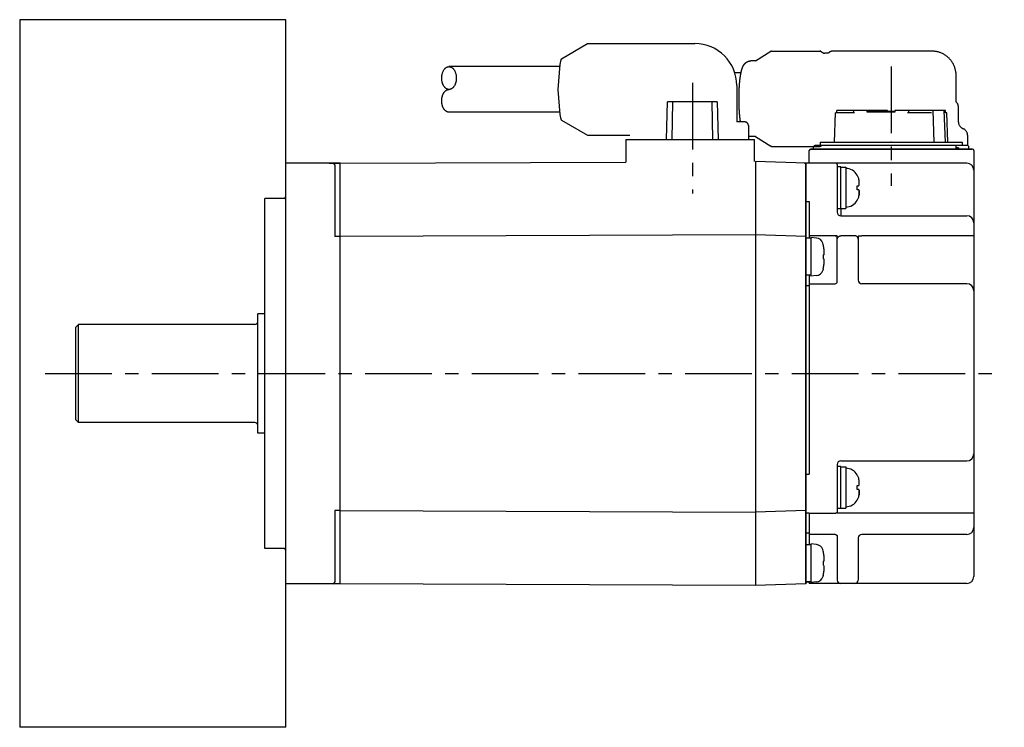
# Model space of a CAD drawing. Extents: x 1369 to 3086, y -267 to 972.
# Drawn here: x 2171 to 2311, y -60 to 41 of the extents above; entities that cross this region are included whole.
import ezdxf

# ---------------------------------------------------------------- set-up
doc = ezdxf.new("R2010")
doc.units = 0
doc.header["$MEASUREMENT"] = 0
doc.linetypes.add('CENTER', pattern=[50.800000000000004, 31.75, -6.35, 6.35, -6.35])
doc.linetypes.add('HIDDEN', pattern=[9.524999999999999, 6.35, -3.175])
for name, color, linetype in [('$DDT_AUDIT_GENERATED_(3B)', 7, 'Continuous'), ('CENTER', 1, 'CENTER'), ('HIDDEN', 2, 'HIDDEN')]:
    doc.layers.add(name, color=color, linetype=linetype)
doc.layers.add('OBJECT', color=6, linetype='Continuous', lineweight=25)

# ---------------------------------------------------------------- blocks, each defined once
blk = doc.blocks.new('A$C3C4259C2')
at = {"layer": 'HIDDEN'}
for points in [[(1e-16, 4.16, 0), (-0.0164102, 4.15969, 0), (-0.0328105, 4.15875, 0), (-0.04919100000000001, 4.15718, 0), (-0.0655419, 4.154989999999997, 0), (-0.0818533, 4.15218, 0), (-0.0981154, 4.14874, 0), (-0.114318, 4.144689999999997, 0), (-0.130453, 4.140019999999998, 0), (-0.146508, 4.13473, 0), (-0.162475, 4.128829999999998, 0), (-0.178345, 4.122329999999998, 0), (-0.194107, 4.115219999999998, 0), (-0.209752, 4.10751, 0), (-0.225271, 4.09921, 0), (-0.240654, 4.090309999999997, 0), (-0.255892, 4.080829999999998, 0), (-0.270976, 4.07078, 0), (-0.2858969999999999, 4.06015, 0), (-0.300645, 4.04895, 0), (-0.315212, 4.0372, 0), (-0.32959, 4.02489, 0), (-0.343769, 4.012039999999998, 0), (-0.3577409999999999, 3.998649999999999, 0), (-0.371497, 3.984729999999999, 0), (-0.38503, 3.970289999999999, 0), (-0.398331, 3.955339999999999, 0), (-0.4113920000000002, 3.93988, 0), (-0.424205, 3.92393, 0), (-0.436762, 3.9075, 0), (-0.4490560000000002, 3.890589999999999, 0), (-0.4610800000000002, 3.873219999999999, 0), (-0.4728260000000001, 3.855389999999999, 0), (-0.484288, 3.837119999999999, 0), (-0.495457, 3.818419999999999, 0), (-0.5063290000000003, 3.7993, 0), (-0.516895, 3.779769999999999, 0), (-0.52715, 3.75984, 0), (-0.537087, 3.739529999999999, 0), (-0.5467010000000001, 3.71884, 0), (-0.5559850000000001, 3.697789999999999, 0), (-0.5649350000000001, 3.6764, 0), (-0.573544, 3.654669999999999, 0), (-0.5818080000000001, 3.632609999999999, 0), (-0.589721, 3.61025, 0), (-0.597279, 3.5876, 0), (-0.6044770000000002, 3.564659999999999, 0), (-0.611312, 3.54145, 0), (-0.617778, 3.51799, 0), (-0.623871, 3.494289999999999, 0), (-0.6295890000000001, 3.470369999999999, 0), (-0.634928, 3.446229999999999, 0), (-0.6398850000000001, 3.421899999999999, 0), (-0.644456, 3.39738, 0), (-0.648638, 3.3727, 0), (-0.6524300000000001, 3.347869999999999, 0), (-0.655829, 3.32289, 0), (-0.658833, 3.2978, 0), (-0.6614399999999999, 3.2726, 0), (-0.6636489999999999, 3.247309999999997, 0), (-0.6654580000000001, 3.22194, 0), (-0.666866, 3.196509999999999, 0), (-0.6678720000000001, 3.17103, 0), (-0.6684760000000001, 3.145519999999998, 0), (-0.668678, 3.12, 0), (-0.6684760000000001, 3.094479999999999, 0), (-0.6678720000000001, 3.06897, 0), (-0.666866, 3.043489999999998, 0), (-0.6654580000000001, 3.018059999999998, 0), (-0.6636489999999999, 2.992689999999999, 0), (-0.6614399999999999, 2.967399999999999, 0), (-0.658833, 2.9422, 0), (-0.655829, 2.917109999999999, 0), (-0.6524300000000001, 2.892129999999998, 0), (-0.648638, 2.8673, 0), (-0.644456, 2.84262, 0), (-0.6398850000000001, 2.818099999999999, 0), (-0.634928, 2.793769999999998, 0), (-0.6295890000000001, 2.769629999999998, 0), (-0.623871, 2.745709999999998, 0), (-0.617778, 2.72201, 0), (-0.611312, 2.69855, 0), (-0.6044770000000002, 2.675339999999998, 0), (-0.597279, 2.6524, 0), (-0.589721, 2.62975, 0), (-0.5818080000000001, 2.60739, 0), (-0.573544, 2.585329999999999, 0), (-0.5649350000000001, 2.5636, 0), (-0.5559850000000001, 2.542209999999998, 0), (-0.5467010000000001, 2.52116, 0), (-0.537087, 2.500469999999999, 0), (-0.52715, 2.480159999999997, 0), (-0.516895, 2.46023, 0), (-0.5063290000000003, 2.4407, 0), (-0.495457, 2.42158, 0), (-0.484288, 2.40288, 0), (-0.4728260000000001, 2.384609999999999, 0), (-0.4610800000000002, 2.366779999999998, 0), (-0.4490560000000002, 2.349409999999997, 0), (-0.436762, 2.3325, 0), (-0.424205, 2.316069999999998, 0), (-0.4113920000000002, 2.30012, 0), (-0.398331, 2.284659999999997, 0), (-0.38503, 2.269709999999999, 0), (-0.371497, 2.255269999999998, 0), (-0.3577409999999999, 2.24135, 0), (-0.343769, 2.227959999999999, 0), (-0.32959, 2.215109999999997, 0), (-0.315212, 2.202799999999998, 0), (-0.300645, 2.19105, 0), (-0.2858969999999999, 2.17985, 0), (-0.270976, 2.16922, 0), (-0.255892, 2.15917, 0), (-0.240654, 2.14969, 0), (-0.225271, 2.140789999999999, 0), (-0.209752, 2.13249, 0), (-0.194107, 2.124779999999999, 0), (-0.178345, 2.117669999999999, 0), (-0.162475, 2.111169999999999, 0), (-0.146508, 2.105269999999999, 0), (-0.130453, 2.099979999999999, 0), (-0.114318, 2.09531, 0), (-0.0981154, 2.091259999999997, 0), (-0.0818533, 2.087819999999998, 0), (-0.0655419, 2.08501, 0), (-0.04919100000000001, 2.082819999999999, 0), (-0.0328105, 2.081249999999998, 0), (-0.0164102, 2.080309999999998, 0), (0, 2.08, 0)], [(0, 1.4e-14, 0), (0.0328105, 0.00125273, 0), (0.0655419, 0.00500788, 0), (0.0981154, 0.0112564, 0), (0.130453, 0.0199833, 0), (0.162475, 0.0311675, 0), (0.194107, 0.0447821, 0), (0.225271, 0.0607942, 0), (0.255892, 0.07916530000000001, 0), (0.2858969999999999, 0.09985110000000001, 0), (0.315212, 0.122802, 0), (0.343769, 0.147962, 0), (0.371497, 0.175272, 0), (0.398331, 0.204664, 0), (0.424205, 0.236069, 0), (0.4490560000000002, 0.269411, 0), (0.4728260000000001, 0.304609, 0), (0.495457, 0.341579, 0), (0.516895, 0.380231, 0), (0.537087, 0.4204729999999999, 0), (0.5559850000000001, 0.462207, 0), (0.573544, 0.5053330000000003, 0), (0.589721, 0.549747, 0), (0.6044770000000002, 0.5953430000000001, 0), (0.617778, 0.642009, 0), (0.6295890000000001, 0.689635, 0), (0.6398850000000001, 0.738104, 0), (0.648638, 0.7873010000000003, 0), (0.655829, 0.8371059999999999, 0), (0.6614399999999999, 0.8873999999999997, 0), (0.6654580000000001, 0.9380620000000001, 0), (0.6678720000000001, 0.98897, 0), (0.668678, 1.04, 0), (0.6678720000000001, 1.091029999999999, 0), (0.6654580000000001, 1.141939999999999, 0), (0.6614399999999999, 1.1926, 0), (0.655829, 1.24289, 0), (0.648638, 1.292699999999999, 0), (0.6398850000000001, 1.3419, 0), (0.6295890000000001, 1.39037, 0), (0.617778, 1.437989999999999, 0), (0.6044770000000002, 1.48466, 0), (0.589721, 1.53025, 0), (0.573544, 1.57467, 0), (0.5559850000000001, 1.61779, 0), (0.537087, 1.659529999999999, 0), (0.516895, 1.69977, 0), (0.495457, 1.73842, 0), (0.4728260000000001, 1.77539, 0), (0.4490560000000002, 1.810589999999999, 0), (0.424205, 1.843929999999999, 0), (0.398331, 1.87534, 0), (0.371497, 1.904729999999997, 0), (0.343769, 1.93204, 0), (0.315212, 1.9572, 0), (0.2858969999999999, 1.98015, 0), (0.255892, 2.00083, 0), (0.225271, 2.019209999999997, 0), (0.194107, 2.035219999999998, 0), (0.162475, 2.048829999999997, 0), (0.130453, 2.06002, 0), (0.0981154, 2.06874, 0), (0.0655419, 2.07499, 0), (0.0328105, 2.078749999999998, 0), (1e-16, 2.08, 0), (-0.0328105, 2.078749999999998, 0), (-0.0655419, 2.07499, 0), (-0.0981154, 2.06874, 0), (-0.130453, 2.06002, 0), (-0.162475, 2.048829999999997, 0), (-0.194107, 2.035219999999998, 0), (-0.225271, 2.019209999999997, 0), (-0.255892, 2.00083, 0), (-0.2858969999999999, 1.98015, 0), (-0.315212, 1.9572, 0), (-0.343769, 1.93204, 0), (-0.371497, 1.904729999999997, 0), (-0.398331, 1.87534, 0), (-0.424205, 1.843929999999999, 0), (-0.4490560000000002, 1.810589999999999, 0), (-0.4728260000000001, 1.77539, 0), (-0.495457, 1.73842, 0), (-0.516895, 1.69977, 0), (-0.537087, 1.659529999999999, 0), (-0.5559850000000001, 1.61779, 0), (-0.573544, 1.57467, 0), (-0.589721, 1.53025, 0), (-0.6044770000000002, 1.48466, 0), (-0.617778, 1.437989999999999, 0), (-0.6295890000000001, 1.39037, 0), (-0.6398850000000001, 1.3419, 0), (-0.648638, 1.292699999999999, 0), (-0.655829, 1.24289, 0), (-0.6614399999999999, 1.1926, 0), (-0.6654580000000001, 1.141939999999999, 0), (-0.6678720000000001, 1.091029999999999, 0), (-0.668678, 1.04, 0), (-0.6678720000000001, 0.98897, 0), (-0.6654580000000001, 0.9380620000000001, 0), (-0.6614399999999999, 0.8873999999999997, 0), (-0.655829, 0.8371059999999999, 0), (-0.648638, 0.7873010000000003, 0), (-0.6398850000000001, 0.738104, 0), (-0.6295890000000001, 0.689635, 0), (-0.617778, 0.642009, 0), (-0.6044770000000002, 0.5953430000000001, 0), (-0.589721, 0.549747, 0), (-0.573544, 0.5053330000000003, 0), (-0.5559850000000001, 0.462207, 0), (-0.537087, 0.4204729999999999, 0), (-0.516895, 0.380231, 0), (-0.495457, 0.341579, 0), (-0.4728260000000001, 0.304609, 0), (-0.4490560000000002, 0.269411, 0), (-0.424205, 0.236069, 0), (-0.398331, 0.204664, 0), (-0.371497, 0.175272, 0), (-0.343769, 0.147962, 0), (-0.315212, 0.122802, 0), (-0.2858969999999999, 0.09985110000000001, 0), (-0.255892, 0.07916530000000001, 0), (-0.225271, 0.0607942, 0), (-0.194107, 0.0447821, 0), (-0.162475, 0.0311675, 0), (-0.130453, 0.0199833, 0), (-0.0981154, 0.0112564, 0), (-0.0655419, 0.00500788, 0), (-0.0328105, 0.00125273, 0), (0, 1.4e-14, 0)]]:
    blk.add_polyline3d(points, dxfattribs=at)
blk = doc.blocks.new('HG-KR43')
at = {"layer": 'CENTER', "ltscale": 0.3}
for p, q in [((86.50000008750021, 43.80813594305732), (86.50000008750021, 26.80638121398817)), ((58.10000008749967, 41.48459378602911), (58.10000008749967, 25.7096086698275)), ((-34.36183485557467, 0), (102.6630932557505, 0))]:
    blk.add_line(p, q, dxfattribs=at)
at = {"layer": 'HIDDEN', "ltscale": 5}
for p, q in [((39.39821236159969, 44.93893030619984), (43.10404769802471, 47.09999999999991)), ((43.10404769802471, 47.09999999999991), (58.45000008750003, 47.09999999999991)), ((67.10049344361732, 44.62153806425454), (69.31043744965018, 45.98986303565448)), ((69.41299179525004, 46.0215380642544), (76.32681017945015, 46.0215380642544)), ((76.42789946304993, 45.99076361475443), (76.90305506074992, 45.70080427575454)), ((77.50878133995002, 45.72153806425445), (77.01819201784974, 45.72153806425445)), ((92.21420908815026, 46.0215380642544), (78.23194797535007, 46.0215380642544)), ((39.13456860368206, 43.79999999999995), (23.32361508809981, 43.79999999999995)), ((67.10049344365007, 44.62153806425454), (66.44992677344999, 44.62153806425454)), ((65.05299297796455, 42.92153806425438), (64.16681730343998, 42.92153806425438)), ((95.78171563220985, 38.76388530483132), (95.78036385914993, 42.5215380642544)), ((64.45000008750003, 41.09999999999991), (64.45000008750003, 35.89999999999986)), ((96.11170027834987, 35.89503746385435), (96.11170027834987, 38.0215380642544)), ((39.13147672197101, 37.29999999999995), (23.32361508809981, 37.29999999999995)), ((39.39821236159969, 36.16106969379985), (43.10273385969685, 34.00076616910144)), ((65.60000008745601, 35.89999999999986), (64.45000008750003, 35.89999999999986)), ((66.10000008749967, 35.39999999999986), (66.10000008749967, 33.39999999999986)), ((43.10273385969685, 34.00076616910144), (49.14629795575047, 34.00076616887486)), ((67.10049344365007, 33.82153806425436), (66.44992677344999, 33.82153806425436)), ((67.1004934437783, 33.82153806425436), (69.31043744965018, 32.45321309295446)), ((97.41170027835005, 34.0215380642544), (97.41170027835005, 32.5215380642544)), ((69.41299179525004, 32.42153806425438), (76.32681017945015, 32.42153806425438)), ((76.42789946304993, 32.45231251385439), (76.54133918854995, 32.5215380642544)), ((97.41169707874997, 32.5215380642544), (76.54133918854995, 32.5215380642544))]:
    blk.add_line(p, q, dxfattribs=at)
for points in [[(39.39821236159969, 44.93893030619984), (39.36168340754966, 44.84740814959991), (39.30555507884992, 44.72758425229995), (39.25133214624975, 44.55872086239992), (39.20127019334996, 44.35046892219975), (39.15262074724978, 44.09139510189993), (38.90000008810011, 40.53356495759999)], [(38.90000008810011, 40.53356495759999), (39.15040027424993, 36.9929206508998), (39.19888702174967, 36.73180127409989), (39.25052697215006, 36.51517765029985), (39.30293463745011, 36.35029874429983), (39.35898727364975, 36.22811246799984), (39.39821236159969, 36.16106969379985)]]:
    blk.add_lwpolyline(points, dxfattribs=at)
for centre, radius, start, end in [((58.45000008750003, 41.09999999999991), 6, 0, 89.99999999230072), ((95.11170027834987, 38.0215380642544), 1, 0, 47.93175016829604), ((65.60000008749967, 35.39999999999986), 0.5, 0, 90.00000000500258), ((97.11170027834987, 35.89503746385435), 1, 180, 249.5126848851993), ((96.41170027835005, 34.0215380642544), 1, 0, 69.51268488531059)]:
    blk.add_arc(centre, radius, start, end, dxfattribs=at)
for points, knots in [([(69.41299179525004, 46.02084422355438), (69.39595901162784, 46.02084422355438), (69.35959250904443, 46.01599211591861), (69.32647086021143, 46.00021071864307), (69.31028501514993, 45.99010723665447)], [0, 0, 0, 0, 0.05109835086615441, 0.1083395716589027, 0.1083395716589027, 0.1083395716589027, 0.1083395716589027]), ([(76.42805337405025, 45.99101395235448), (76.4122840636278, 46.00070914366358), (76.37963741630438, 46.01606686356263), (76.34384296307189, 46.02084422355438), (76.32681017945015, 46.02084422355438)], [0, 0, 0, 0, 0.0555338722892218, 0.1066322231552073, 0.1066322231552073, 0.1066322231552073, 0.1066322231552073]), ([(76.90122768655192, 45.7019194140737), (76.90577546913073, 45.70347001653204), (76.94361126563535, 45.71556963603246), (76.98340915070412, 45.72153806425445), (77.01819201784974, 45.72153806425445)], [0.5456472254541405, 0.5456472254541405, 0.5456472254541405, 0.5456472254541405, 0.5600120416816293, 0.6643606431199319, 0.6643606431199319, 0.6643606431199319, 0.6643606431199319]), ([(78.23194797535007, 46.0215380642544), (78.18651175314199, 46.0215380642544), (78.09428132789117, 46.01539175188168), (77.9575981640055, 45.98746929300705), (77.82350277251817, 45.9402829175749), (77.69549063454406, 45.8741712250262), (77.58955069788362, 45.79910831127518), (77.52895626459531, 45.74458329014715), (77.50560652184004, 45.72153806425445)], [0, 0, 0, 0, 0.1363086666240655, 0.2763441760473473, 0.4172714963990406, 0.5614300554146733, 0.7071723197552701, 0.8055162692241866, 0.8055162692241866, 0.8055162692241866, 0.8055162692241866]), ([(95.78036385914993, 42.5215380642544), (95.78013837939352, 43.1483256914662), (95.42863849463583, 44.42566330683303), (94.0302868346671, 45.7543261697308), (92.7949484181795, 46.0215380642544), (92.21420908815026, 46.0215380642544)], [0, 0, 0, 0, 1.880363003305998, 3.760373539202277, 5.502591529290209, 5.502591529290209, 5.502591529290209, 5.502591529290209]), ([(64.76161512735007, 39.22153806425445), (64.76161512735007, 39.38441346788852), (64.76432825502025, 39.70873818361451), (64.77654343669838, 40.19155696735686), (64.79687050306893, 40.66576051901166), (64.82529320602453, 41.12742244460662), (64.86186286069233, 41.57312793647498), (64.90682177524695, 42.00036236273877), (64.96088857377481, 42.40826825828628), (65.0248054465801, 42.79212845028133), (65.09707491064273, 43.13468462808703), (65.17510070656272, 43.42480191703339), (65.25609299004691, 43.66192915298961), (65.34289041652119, 43.8613327100436), (65.43888560934329, 44.03315362208946), (65.54661073991883, 44.18240707263499), (65.66705792157836, 44.31076548782039), (65.8002497812613, 44.41861620122199), (65.94621886371215, 44.50583008134709), (66.10479615369013, 44.57117867794591), (66.27415531272209, 44.61219514200684), (66.39112103743764, 44.62153806425454), (66.44992677344999, 44.62153806425454)], [0, 0, 0, 0, 0.4886262109021496, 0.9729540005243776, 1.448851957836847, 1.912465314123086, 2.360475334635576, 2.79035819921028, 3.20111570353626, 3.594716644991637, 3.957526885216791, 4.250967676693881, 4.495463783049999, 4.708599277487431, 4.902529747842028, 5.084792263527176, 5.259427291056955, 5.429040838090868, 5.597282436656728, 5.767782870380795, 5.941620085574932, 6.118037293611668, 6.118037293611668, 6.118037293611668, 6.118037293611668]), ([(64.98408811696436, 35.89999999999986), (64.97295379567095, 35.96886698440824), (64.94233713370159, 36.17066023633856), (64.89885003647169, 36.51234284379871), (64.85638280633384, 36.9307667534863), (64.8218109200775, 37.36632687347469), (64.79493833571405, 37.81657578257466), (64.77572314981035, 38.27832500345016), (64.7641790306102, 38.74793725663017), (64.76161512735007, 39.06324065415026), (64.76161512735007, 39.22153806425445)], [2.78582809313981, 2.78582809313981, 2.78582809313981, 2.78582809313981, 2.995101917076473, 3.398077807816847, 3.819011634491986, 4.256707417426135, 4.708774889609379, 5.172083334198626, 5.643082815746848, 6.117975046059384, 6.117975046059384, 6.117975046059384, 6.117975046059384]), ([(66.44992677344999, 33.82153806425436), (66.39174201767446, 33.82153806425436), (66.27411473944949, 33.83083323800929), (66.15844115569871, 33.85885540872982), (66.10106297879838, 33.87776034219269), (66.10000008749967, 33.87811230655302)], [0, 0, 0, 0, 0.1745542673275688, 0.3522591524372097, 0.3556148326919751, 0.3556148326919751, 0.3556148326919751, 0.3556148326919751]), ([(69.41299179525004, 32.42223190505433), (69.39595901162784, 32.42223190505433), (69.3595925090749, 32.42708401272444), (69.3264708601996, 32.44286540987309), (69.31028501514993, 32.45296889185443)], [0, 0, 0, 0, 0.0510983508661622, 0.1083395716174617, 0.1083395716174617, 0.1083395716174617, 0.1083395716174617]), ([(76.32681017945015, 32.42223190505433), (76.34384296307189, 32.42223190505433), (76.37963741630392, 32.42700926504631), (76.4122840636278, 32.44236698494524), (76.42805337405025, 32.45206217625446)], [0, 0, 0, 0, 0.05109835086599328, 0.1066322231552151, 0.1066322231552151, 0.1066322231552151, 0.1066322231552151])]:
    blk.add_open_spline(points, degree=3, knots=knots, dxfattribs=at)
blk.add_point((86.50000008755023, 33.0215380642544), dxfattribs=at)
at = {"layer": 'OBJECT'}
for p, q in [((54.39699847380007, 33.39999999999986), (54.56670031049998, 38.79999999999995)), ((61.6332998644998, 38.79999999999995), (54.56670031049998, 38.79999999999995)), ((55.25440491949985, 38.79999999999995), (55.18411211869989, 33.39999999999986)), ((61.0158880562999, 33.39999999999986), (60.94559525559953, 38.79999999999995)), ((61.6332998644998, 38.79999999999995), (61.80300170129976, 33.39999999999986)), ((78.38829989679971, 33.0215380642544), (78.53496712869992, 37.22153806425445)), ((81.25888143719976, 37.22153806425445), (78.53495303469981, 37.22153806425445)), ((78.73912829450046, 37.22155623265439), (78.7511143992001, 37.52155648535438)), ((85.98616817080028, 37.5215380642544), (78.75103825399992, 37.5215380642544)), ((81.10225561539983, 37.52156166645455), (81.09026950090038, 37.22156116925453)), ((83.06198607970009, 37.32153806425447), (83.06307864200016, 37.5215380642544)), ((87.01273944200011, 37.32153806425447), (83.06198607970009, 37.32153806425447)), ((83.19493045360014, 37.5215380642544), (83.19493045360014, 37.32153806425447)), ((87.01328572320017, 37.42153806425449), (83.19493045360014, 37.42153806425449)), ((83.58601661620014, 37.42153806425449), (83.58601661620014, 37.5215380642544)), ((83.73462935789985, 37.42153806425449), (83.73462935789985, 37.5215380642544)), ((85.31461745490014, 37.5215380642544), (85.31461745490014, 37.42153806425449)), ((85.46323019659985, 37.42153806425449), (85.46323019659985, 37.5215380642544)), ((85.85431635919986, 37.42153806425449), (85.85431635919986, 37.5215380642544)), ((85.98616817080028, 37.5215380642544), (85.98671445199989, 37.42153806425449)), ((87.01383200440023, 37.5215380642544), (87.01273944200011, 37.32153806425447)), ((94.24896192120013, 37.5215380642544), (87.01383200440023, 37.5215380642544)), ((92.27950466700031, 37.22153806425445), (88.81475152210032, 37.22153806425445)), ((89.04590038519973, 37.22155883685446), (89.03719196710017, 37.52155920085443)), ((92.6316461465999, 33.0215380642544), (92.47643738059969, 37.5215380642544)), ((94.04078203100016, 37.5215380642544), (94.19599079699992, 33.0215380642544)), ((94.26087188070005, 37.22155623265439), (94.2488857760004, 37.52155648535438)), ((94.46504714049979, 37.22153806425445), (94.25840924680006, 37.22153806425445)), ((94.6117002783999, 33.0215380642544), (94.46503304649968, 37.22153806425445)), ((48.60000008749967, 33.39999999999986), (66.95000008750003, 33.39999999999986)), ((48.60000008749967, 33.39999999999986), (48.60000008749967, 30.18232715009992)), ((66.95000008750003, 33.39999999999986), (66.95000008750003, 30.2643296796)), ((95.60053830464994, 32.5215380642544), (75.58843417644994, 32.5215380642544)), ((76.3789183107001, 33.0215380642544), (76.33517397890819, 32.5215380642544)), ((76.3789136260998, 33.0215380642544), (96.62108654900021, 33.0215380642544)), ((97.41156599854958, 32.5215380642544), (95.96800267355002, 32.5215380642544)), ((96.62108186449996, 33.0215380642544), (96.66482619625003, 32.5215380642544)), ((74.80000008749994, 30.0215380642544), (74.80000008749994, 31.82153806425447)), ((74.80000008749994, 31.5215380642544), (74.80000008749994, 31.82153806425436)), ((98.10000008749967, 32.0215380642544), (75.00000008749976, 32.0215380642544)), ((75.00000008749976, 32.0215380642544), (98.00000008750021, 32.0215380642544)), ((75.38829989675014, 32.0215380642544), (75.38829989675014, 32.32153806425447)), ((95.80053830464976, 32.0215380642544), (95.80053830464976, 32.32153806425447)), ((96.13425344864982, 32.22153806425445), (95.80053830464976, 32.22153806425445)), ((96.13425344864982, 32.22153806425445), (96.13425344864982, 32.0215380642544)), ((97.61170027824983, 32.0215380642544), (97.61170027824983, 32.32153806425447)), ((98.30000008749994, 31.82153806425447), (98.30000008749994, -28.97846193574537)), ((7.800000087494936, 30), (0, 30)), ((0, -30.00000000000011), (0, 30)), ((6.199999999999818, 30), (7.800000087500393, 30)), ((7, 29.79999999999995), (7, 19.55936856159997)), ((7.800000087499939, 30), (48.60000008749967, 30.18232715008435)), ((7.800000087499939, -30.00000000000011), (7.800000087499939, 30)), ((67.10000008749967, 30.26499999999999), (67.10000008749967, -30.2650000000001)), ((74.30000008749994, 30), (67.10000009140003, 30.25142954019987)), ((97.30000008749994, 30.0215380642544), (74.30000008749994, 30.0215380642544)), ((74.30000008749994, -29.77846193574555), (74.30000008749994, 30.0215380642544)), ((74.30000008749994, 29.99999999999989), (74.30000008749994, -30.00000000000011)), ((74.30000008749994, 30), (74.30000008749994, -30.00000000000011)), ((78.80000008749994, 29.82153806425447), (78.80000008749994, 23.01653503565444)), ((79.30000008749994, 29.51024571605444), (78.80000008749994, 29.51024571605444)), ((79.30000008749994, 23.51305081845453), (79.30000008749994, 29.5074406137544)), ((79.30000008749994, 29.43940941925439), (80.00000008750021, 29.43940941925439)), ((80.00000008750021, 29.43940941925439), (80.00000008750021, 23.56204779005452)), ((81.66486185529993, 28.28833457775443), (81.66486185529993, 28.3102457160544)), ((81.66486185529993, 26.79024571605441), (81.88456777029978, 26.79024571605441)), ((81.66486185529993, 26.23024571605447), (81.66486185529993, 26.79024571605441)), ((81.9085632225001, 26.87801493995448), (81.9085632225001, 27.5763138227544)), ((81.88456777029978, 26.23024571605447), (81.66486185529993, 26.23024571605447)), ((81.9085632225001, 26.14247649225445), (81.9085632225001, 25.44417760945453)), ((-0.2000000000002728, 25), (-3, 24.99999999999989)), ((-3, -25.00000000000011), (-3, 24.99999999999989)), ((74.30000008749948, 24.53870765179977), (74.80000008749948, 24.53870765179977)), ((74.80000008749948, 24.53870765179977), (74.80000008749948, 19.29699285423965)), ((81.66486185529993, 24.71024571605449), (81.66486185529993, 24.73215685445439)), ((79.30000008749994, 23.51024571605444), (78.80000008749994, 23.51024571605444)), ((79.30000008749994, 23.5602457160544), (80.00000008750021, 23.5602457160544)), ((79.30000008749994, 23.51024571605444), (79.30000008749994, 22.51820271185443)), ((79.30000008749994, 22.5215380642544), (97.30000008749994, 22.5215380642544)), ((67.10000008749967, 19.80383890459984), (7.800000087499939, 19.55936856159997)), ((74.30000008749994, 19.55936856166613), (67.10000008749967, 19.80383890459996)), ((7.800000087499939, 19.55936856159997), (7, 19.55936856159997)), ((78.80000008749994, 19.66298228445453), (74.80000008749948, 19.66298228445453)), ((75.84724897039996, 19.33862713739995), (75.00000008749976, 19.41275180989987)), ((75.00000008749976, 19.41018046609997), (75.00000008749976, 13.9153231537)), ((76.7777209433998, 18.41275180989987), (76.72010875099977, 18.62237921089991)), ((76.7777209433998, 18.39020658499999), (76.7777209433998, 18.41275180989987)), ((78.80000008749994, 13.12153806425454), (78.80000008749994, 19.67213193035445)), ((81.30000008749994, 19.65290894745453), (79.30000008749994, 19.65290894745453)), ((81.79955332449981, 19.64245495345449), (82.29910656599986, 19.66298228445453)), ((81.80000008749994, 19.61948371405447), (81.80000008749994, 13.32153806425447)), ((98.30000008749994, 19.66298228445453), (82.29910656599986, 19.66298228445453)), ((76.7777209433998, 16.94275180989985), (76.7777209433998, 16.3827518098999)), ((76.7777209433998, 16.94275180989985), (76.89627802189989, 16.94275180989985)), ((76.89627802189989, 16.3827518098999), (76.7777209433998, 16.3827518098999)), ((76.7777209433998, 14.91275180989987), (76.72010875099977, 14.70312440879991)), ((76.7777209433998, 14.91275180989987), (76.7777209433998, 14.93529703479987)), ((75.00000008749976, 14.0127518098999), (74.30000008749994, 14.0127518098999)), ((74.80000008749948, 14.0127518098999), (74.80000008749948, -14.3459616757001)), ((74.80000008749948, 12.82153806425447), (78.50000008750021, 12.82153806425447)), ((75.84724897039996, 13.98687648229998), (75.00000008749976, 13.91275180989987)), ((97.30000008749994, 12.82153806425447), (82.30000008749994, 12.82153806425447)), ((74.30000008749948, 12.54999999999995), (74.80000008749948, 12.54999999999995)), ((-3, 8.49499999999989), (-3.999999912500243, 8.49499999999989)), ((-3.999999912500243, -8.495000000000118), (-3.999999912500243, 8.49499999999989)), ((-29.99999988280024, 6.599999970100043), (-29.59999988079971, 6.999999968499878)), ((-29.99999991250024, -6.599997777700082), (-29.99999991250024, 6.599997777699855)), ((-4.399999912500334, 7), (-29.59999991230006, 7)), ((-29.59999991230006, -7), (-29.59999991230006, 7)), ((-29.99999988280024, -6.599999970100157), (-29.59999988079971, -6.999999968500106)), ((-4.399999912500334, -7), (-29.59999991230006, -7)), ((-3, -8.495000000000118), (-3.999999912500243, -8.495000000000118)), ((79.30000008749994, -12.47846193574537), (97.30000008749994, -12.47846193574537)), ((78.80000008749994, -12.97846193574549), (78.80000008749994, -19.92244062714553)), ((79.30000008749994, -13.27442361144563), (78.80000008749994, -13.27442361144563)), ((79.30000008749994, -19.27161850914558), (79.30000008749994, -13.27722871374567)), ((79.30000008749994, -13.34525990824545), (80.00000008750021, -13.34525990824545)), ((80.00000008750021, -13.34525990824545), (80.00000008750021, -19.22262153744555)), ((74.30000008749948, -14.3459616757001), (74.80000008749948, -14.3459616757001)), ((81.66486185529993, -14.49633474974553), (81.66486185529993, -14.47442361144556)), ((81.9085632225001, -15.90665438754559), (81.9085632225001, -15.20835550474544)), ((81.66486185529993, -16.5544236114456), (81.66486185529993, -15.99442361144565)), ((81.66486185529993, -15.99442361144565), (81.88456777029978, -15.99442361144565)), ((81.88456777029978, -16.5544236114456), (81.66486185529993, -16.5544236114456)), ((81.9085632225001, -16.64219283524562), (81.9085632225001, -17.34049171804554)), ((81.66486185529993, -18.07442361144558), (81.66486185529993, -18.05251247304557)), ((7, -19.55936856160008), (7, -29.79999999999995)), ((7.800000087499939, -19.55936856160008), (7, -19.55936856160008)), ((7.800000087499939, -19.55936856160008), (67.10000008749967, -19.80383890460007)), ((74.30000008749994, -19.55936856166625), (67.10000008749967, -19.80383890460007)), ((79.30000008749994, -19.27442361144563), (78.80000008749994, -19.27442361144563)), ((79.30000008749994, -19.22442361144556), (80.00000008750021, -19.22442361144556)), ((74.30000008749994, -19.86507339874561), (74.80000008749994, -19.86507339874561)), ((74.30000008749994, -19.86620342314563), (74.80000008749994, -19.86620342314563)), ((74.80000008749994, -19.86507339874561), (74.80000008749994, -24.45067546125983)), ((74.80000008749994, -19.93713723224562), (78.60000008749967, -19.93713723224562)), ((98.30000008749994, -19.92244062714553), (78.80000008749994, -19.92244062714553)), ((74.30000008749948, -22.75000000000034), (74.80000008749948, -22.75000000000034)), ((78.50000008750021, -22.97846193574537), (74.80000008749994, -22.97846193574537)), ((78.80000008749994, -23.27842973684551), (78.80000008749994, -29.47846193574537)), ((81.80000008749994, -23.47846193574549), (81.80000008749994, -29.47846193574537)), ((97.30000008749994, -22.97846193574537), (82.29910656599986, -22.97846193574537)), ((-0.2000000000002728, -25.00000000000011), (-3, -25.00000000000011)), ((75.84724897039996, -24.40904117820014), (75.00000008749976, -24.33491650570011)), ((75.00000008749976, -24.33748784950001), (75.00000008749976, -29.83234516190009)), ((76.7777209433998, -25.33491650570011), (76.72010875099977, -25.12528910470007)), ((76.7777209433998, -25.35746173060011), (76.7777209433998, -25.33491650570011)), ((76.7777209433998, -26.80491650570002), (76.7777209433998, -27.36491650570019)), ((76.7777209433998, -26.80491650570002), (76.89627802189989, -26.80491650570002)), ((76.89627802189989, -27.36491650570019), (76.7777209433998, -27.36491650570019)), ((76.7777209433998, -28.83491650570011), (76.72010875099977, -29.04454390680007)), ((76.7777209433998, -28.83491650570011), (76.7777209433998, -28.81237128080011)), ((7.800000087499939, -30.00000000000011), (0, -30.00000000000011)), ((67.10000008749967, -30.2650000000001), (7.800000087499939, -30.00000000000011)), ((74.30000008749994, -30.00000000000011), (67.10000008749967, -30.25142954030002)), ((75.00000008749976, -29.73491650570008), (74.30000008749994, -29.73491650570008)), ((74.30000008749948, -29.75000000000011), (74.80000008749948, -29.75000000000011)), ((74.30000008749994, -29.75000000000011), (74.80000008749994, -29.75000000000011)), ((74.30000008749994, -29.9784619357456), (74.30000008749994, -29.78681983934553)), ((74.80000008749994, -29.73491650570008), (74.80000008749994, -29.9784619357456)), ((97.30000008749994, -29.9784619357456), (74.80000008749994, -29.9784619357456)), ((75.84724897039996, -29.76079183330012), (75.00000008749976, -29.83491650570011))]:
    blk.add_line(p, q, dxfattribs=at)
for points in [[(78.80000008749994, 19.15437481485446), (78.80107062589968, 19.18698050715443), (78.80427765679997, 19.21944657685447), (78.8096074473001, 19.25163399935445), (78.81703717439996, 19.28340494295446), (78.82653502279982, 19.31462335985452), (78.83806032119992, 19.34515556785448), (78.85156371669973, 19.37487082335451), (78.86698738559971, 19.4036418811545), (78.88426528130003, 19.43134553905452), (78.90332341739986, 19.45786316585441), (78.92408018380002, 19.4830812088544), (78.94644669690024, 19.50689168065446), (78.97032717989987, 19.52919262115438), (78.99561937299995, 19.54988853425448), (79.02221497100027, 19.56889079685448), (79.05000008749994, 19.58611803835447), (79.07885574239981, 19.60149648915444), (79.10865837129995, 19.61496029625459), (79.13928035480012, 19.62645180565437), (79.17059056490007, 19.63592180885439), (79.2024549265002, 19.6433297539545), (79.23473699140004, 19.64864391885453), (79.26729852289964, 19.65184154765439), (79.30000008749994, 19.65290894745453)], [(81.80000008749994, 19.15437481485446), (81.79892954999968, 19.18698049435443), (81.79572252139997, 19.2194465523545), (81.79039273470016, 19.25163396425444), (81.7829630125002, 19.28340489885443), (81.77346516989974, 19.31462330805437), (81.76193987769966, 19.34515551015443), (81.7484364889001, 19.37487076155446), (81.73301282659986, 19.40364181685447), (81.71573493720007, 19.43134547405452), (81.69667680699968, 19.45786310175447), (81.67592004549988, 19.48308114715451), (81.65355353619998, 19.50689162275444), (81.62967305580014, 19.52919256805444), (81.60438086400018, 19.54988848675453), (81.57778526570019, 19.56889075575441), (81.55000014739971, 19.58611800385438), (81.5211444890997, 19.60149646135437), (81.4913418553001, 19.61496027495446), (81.46071986549987, 19.62645179025435), (81.42940964790023, 19.63592179875445), (81.39754527790001, 19.64332974805438), (81.36526320370012, 19.64864391625451), (81.33270166239981, 19.65184154695453), (81.30000008749994, 19.65290894745453)], [(78.80000008749994, -19.73755131364555), (78.79938355400009, -19.75321064684545), (78.79753775489962, -19.76877343474553), (78.79447406999998, -19.78414372744555), (78.79021138819962, -19.79922676204569), (78.7847759903998, -19.81392954664557), (78.77820138769994, -19.82816143374555), (78.77052811470003, -19.84183467894559), (78.76180347970012, -19.85486498224554), (78.75208127320002, -19.86717200754549), (78.74142143580002, -19.87867987804555), (78.72988968899972, -19.88931764374547), (78.71755712979984, -19.89901971954555), (78.70449979249997, -19.90772628894558), (78.69079818, -19.91538367304565), (78.67653676739974, -19.92194466154547), (78.66180348080024, -19.92736880394557), (78.64668915589982, -19.93162265844558), (78.63128697749971, -19.9346799988457), (78.6156919051, -19.93652197554547), (78.60000008749967, -19.93713723224562)]]:
    blk.add_lwpolyline(points, dxfattribs=at)
for centre, radius, start, end in [((75.58829989674996, 32.32153806425447), 0.2, 89.9999918903489, 180), ((95.60053836735005, 32.32153819915447), 0.1999998651, 359.9999613437541, 90.00001794429248), ((97.41170027825001, 32.32153806425447), 0.2, 0, 90.0000081096511), ((75.00000008749976, 31.82153806425447), 0.2, 90, 180), ((75.00000008749976, 31.82153806425436), 0.2, 90, 180), ((98.10000008749967, 31.82153806425447), 0.2, 0, 90), ((6.799999999999727, 29.79999999999995), 0.2, 0, 90), ((74.10000008749967, 29.82153806425447), 0.2, 0, 90), ((78.60000008749967, 29.82153806425447), 0.2, 0, 90), ((97.30000008749994, 29.0215380642544), 1, 0, 90), ((80.00000008750021, 27.32642218665455), 1.933823529399998, 30.58028737470636, 90), ((-0.2000000000002728, 25.19999999999982), 0.2, 270, 0), ((80.00000008750021, 25.69406924555437), 1.933823529399998, 270, 329.4197126252907), ((79.30000008749994, 23.0215380642544), 0.5, 180, 270), ((97.30000008749994, 21.5215380642544), 1, 0, 90), ((74.99932907529956, 11.40751338249993), 7.9052402377, 89.99513662110175, 95.07525160109654), ((74.3001849497, 11.37873991449987), 7.934011897499998, 87.47270116340614, 90.00133498930334), ((75.76009322759955, 18.34243243929996), 1, 16.25702789658994, 84.99999999997402), ((70.00000008750021, 16.66275180989987), 6.994397758200001, 9.60837314209973, 14.29869336719697), ((71.72083713789971, 17.07498062189984), 5.230253779599999, 2.110373248500128, 8.302284955898447), ((70.00000008750021, 16.66275180989987), 6.994397758200001, 345.7013066328039, 350.3916268579002), ((71.72289849870003, 16.25035016999982), 5.228186844700001, 351.6963272508002, 357.8906876038005), ((75.15650170929985, 15.94163546979985), 1.794831274, 3.714777344701425, 14.22739625420424), ((75.76009322759955, 14.98307118039997), 1, 275.000000000026, 343.7429721034038), ((78.50000008750021, 13.12153806425454), 0.3, 270, 0), ((82.30000008749994, 13.32153806425447), 0.5, 180, 270), ((97.30000008749994, 11.82153806425447), 1, 0, 90), ((-4.399999912500334, 7.399999999999977), 0.4, 270, 0), ((-4.399999912500334, -7.400000000000091), 0.4, 0, 90), ((79.30000008749994, -12.97846193574549), 0.5, 90, 180), ((97.30000008749994, -11.47846193574549), 1, 270, 0), ((80.00000008750021, -15.45824714084551), 1.933823529399998, 30.58028737470636, 90), ((80.00000008750021, -17.09060008204563), 1.933823529399998, 270, 329.4197126252907), ((97.30000008749994, -21.97846193574549), 1, 270, 0), ((82.30000008749994, -23.47846193574549), 0.5, 90, 180), ((-0.2000000000002728, -25.20000000000005), 0.2, 0, 90), ((74.99932907529956, -32.3401549332001), 7.905240237799998, 89.9951366211018, 95.07525160109508), ((74.3001849497, -32.36892840120015), 7.934011897699998, 87.47270116350278, 90.0013349893033), ((75.76009322759955, -25.40523587630014), 1, 16.25702789659618, 84.99999999997402), ((70.00000008750021, -27.08491650570011), 6.994397758200001, 9.60837314209973, 14.29869336719697), ((71.72083713789971, -26.67268769370003), 5.230253779599999, 2.110373248500128, 8.302284955897214), ((71.72289849870003, -27.49731814560005), 5.228186844700001, 351.6963272507988, 357.8906876037993), ((75.1565017091998, -27.80603284580013), 1.794831274, 3.714777344799704, 14.22739625409861), ((75.76009322759955, -28.76459713520001), 1, 275.000000000026, 343.7429721034101), ((70.00000008750021, -27.08491650570011), 6.994397758200001, 345.701306632803, 350.3916268579002), ((79.30000008749994, -29.47846193574537), 0.5, 180, 270), ((81.30000008749994, -29.47846193574537), 0.5, 270, 0), ((97.30000008749994, -28.97846193574537), 1, 270, 0), ((6.799999999999727, -29.79999999999995), 0.2, 270, 0)]:
    blk.add_arc(centre, radius, start, end, dxfattribs=at)
for points, knots in [([(81.88456777029978, 27.72833457775437), (81.86764630445396, 27.79424343335688), (81.83405763864221, 27.92507078277413), (81.76013471336273, 28.11298331180171), (81.69649962202357, 28.23010474651232), (81.66486185529993, 28.28833457775443)], [0, 0, 0, 0, 0.2040216445562486, 0.4049776124471937, 0.6036754132910642, 0.6036754132910642, 0.6036754132910642, 0.6036754132910642]), ([(81.9085632225001, 27.5763138227544), (81.90631659867404, 27.59357928615873), (81.90186305441784, 27.62780508955075), (81.89388339804145, 27.67850010570464), (81.88765421513426, 27.71182346834962), (81.88456777029978, 27.72833457775437)], [0, 0, 0, 0, 0.0522317939111947, 0.1035405229127374, 0.153930201551678, 0.153930201551678, 0.153930201551678, 0.153930201551678]), ([(81.88456777029978, 26.79024571605441), (81.88764381140572, 26.79974366769488), (81.89383567066034, 26.81886239132064), (81.90183076015865, 26.84815019067992), (81.9063089377828, 26.86801508485473), (81.9085632225001, 26.87801493995448)], [0, 0, 0, 0, 0.02994839269837117, 0.0602840554175573, 0.09103428653512104, 0.09103428653512104, 0.09103428653512104, 0.09103428653512104]), ([(81.94426633839976, 27.13361007045444), (81.9423310761822, 27.17661226411178), (81.93858440422491, 27.25986460666854), (81.92956430016238, 27.37844220839543), (81.91963381861433, 27.48302547461481), (81.91200242327886, 27.54733278539675), (81.9085632225001, 27.5763138227544)], [0, 0, 0, 0, 0.1291299121923208, 0.2499957971866794, 0.3567153234122823, 0.4442660972845499, 0.4442660972845499, 0.4442660972845499, 0.4442660972845499]), ([(81.9085632225001, 26.87801493995448), (81.9119772426152, 26.89461734914676), (81.91953603384036, 26.93137581590781), (81.92944478413438, 26.99146621648288), (81.93851953970716, 27.06004226741857), (81.94230286221409, 27.10847457554451), (81.94426633839976, 27.13361007045444)], [0, 0, 0, 0, 0.05084542839884267, 0.1125740227272989, 0.182665477563713, 0.2582888424394942, 0.2582888424394942, 0.2582888424394942, 0.2582888424394942]), ([(81.9085632225001, 26.14247649225445), (81.90630837070466, 26.15247875457931), (81.90182962561403, 26.17234595089053), (81.89383424989592, 26.20163367196687), (81.88764310496299, 26.22075002677389), (81.88456777029978, 26.23024571605447)], [0, 0, 0, 0, 0.03075764765971518, 0.06109300119069092, 0.09103428649457307, 0.09103428649457307, 0.09103428649457307, 0.09103428649457307]), ([(81.88456777029978, 25.29215685445445), (81.88765535726998, 25.30867430383205), (81.8938856723762, 25.34200418745149), (81.9018648507622, 25.39269927879991), (81.90631748981059, 25.42691870319095), (81.9085632225001, 25.44417760945453)], [0, 0, 0, 0, 0.05040900177915516, 0.101718257115588, 0.1539302014463279, 0.1539302014463279, 0.1539302014463279, 0.1539302014463279]), ([(81.94426633839976, 25.88688136175438), (81.94230286221455, 25.91201685666442), (81.93851953970716, 25.96044916479025), (81.92944478413392, 26.02902521572605), (81.91953603384081, 26.08911561630111), (81.9119772426152, 26.12587408306217), (81.9085632225001, 26.14247649225445)], [0, 0, 0, 0, 0.07562336487583783, 0.1457148197121956, 0.2074434140407078, 0.2582888424394948, 0.2582888424394948, 0.2582888424394948, 0.2582888424394948]), ([(81.9085632225001, 25.44417760945453), (81.91209572314347, 25.47397783532813), (81.91983889939411, 25.53929938075532), (81.92977746582437, 25.6445788689656), (81.93867521788161, 25.76233852879818), (81.94236693471612, 25.8445719329161), (81.94426633839976, 25.88688136175438)], [0, 0, 0, 0, 0.0900240052703512, 0.1973309589916426, 0.3172169898904557, 0.4442661992304194, 0.4442661992304194, 0.4442661992304194, 0.4442661992304194]), ([(81.66486185529993, 24.73215685445439), (81.69649722092299, 24.79038196249417), (81.76013002707032, 24.90749857991921), (81.83405457696108, 25.09541046980394), (81.86764484208334, 25.22624288774114), (81.88456777029978, 25.29215685445445)], [0, 0, 0, 0, 0.1986819497647515, 0.3996378655754233, 0.6036754126186958, 0.6036754126186958, 0.6036754126186958, 0.6036754126186958]), ([(78.50000008750021, 19.67002047945448), (78.5142315628973, 19.6700245506488), (78.54240481749866, 19.67003261016396), (78.58394632825411, 19.67009810753518), (78.62377889770278, 19.67020006752637), (78.66109187489428, 19.67034452949008), (78.6951249619633, 19.67051202533696), (78.725187643146, 19.67074729971841), (78.7506611302615, 19.67089951598609), (78.77104597769903, 19.67136713711284), (78.78588001813296, 19.67112639653101), (78.79472224356414, 19.67223975757156), (78.7984971773003, 19.67162574054942), (78.79927127359997, 19.67149982885439)], [0, 0, 0, 0, 0.04269442660923782, 0.08451976463154214, 0.1246246200159158, 0.1621926281481753, 0.1964590781466684, 0.2267264888838453, 0.2523788263913078, 0.2728940895696841, 0.2878550663201165, 0.2969583831808222, 0.2993066756309118, 0.2993066756309118, 0.2993066756309118, 0.2993066756309118]), ([(81.79955332669988, 19.64245495355453), (81.79968359832856, 19.6386268913127), (81.79994410025301, 19.63097198142577), (81.79998142705836, 19.62331273141649), (81.80000008749994, 19.61948371405447)], [0, 0, 0, 0, 0.01149015676521396, 0.02297666784693198, 0.02297666784693198, 0.02297666784693198, 0.02297666784693198]), ([(76.89627802189989, 16.94275180989985), (76.90597682474572, 16.98114569437314), (76.92219673255886, 17.05523925682314), (76.93887371729897, 17.16378108298022), (76.94538286777788, 17.23368049649628), (76.94754346209993, 17.2675828022999)], [0, 0, 0, 0, 0.1187998917265542, 0.2273507450552277, 0.3292639952224421, 0.3292639952224421, 0.3292639952224421, 0.3292639952224421]), ([(81.88456777029978, -15.05633474974547), (81.86764630444623, -14.990425894179), (81.83405763860401, -14.85959854477233), (81.7601347133891, -14.67168601572121), (81.69649962202766, -14.55456458098615), (81.66486185529993, -14.49633474974553)], [0, 0, 0, 0, 0.2040216444598294, 0.4049776124439205, 0.6036754132877405, 0.6036754132877405, 0.6036754132877405, 0.6036754132877405]), ([(81.9085632225001, -15.20835550474567), (81.9063165986704, -15.19109004137499), (81.9018630543992, -15.15686423798525), (81.89388339805328, -15.1061692218268), (81.88765421513608, -15.07284585914999), (81.88456777029978, -15.05633474974547)], [0, 0, 0, 0, 0.05223179381215834, 0.1035405229125223, 0.1539302015514629, 0.1539302015514629, 0.1539302015514629, 0.1539302015514629]), ([(81.94426633839976, -15.65105925704563), (81.94233107618356, -15.60805706338806), (81.93858440423037, -15.52480472086438), (81.9295643001501, -15.40622711913898), (81.91963381862115, -15.301643852918), (81.91200242327932, -15.23733654210309), (81.9085632225001, -15.20835550474567)], [0, 0, 0, 0, 0.1291299121924343, 0.2499957970869675, 0.3567153234122104, 0.4442660972843651, 0.4442660972843651, 0.4442660972843651, 0.4442660972843651]), ([(81.88456777029978, -15.99442361144565), (81.88764381140572, -15.98492565980519), (81.89383567066034, -15.96580693617921), (81.90183076015865, -15.93651913682015), (81.9063089377828, -15.91665424264511), (81.9085632225001, -15.90665438754559)], [0, 0, 0, 0, 0.02994839269837117, 0.06028405541761213, 0.09103428653523123, 0.09103428653523123, 0.09103428653523123, 0.09103428653523123]), ([(81.9085632225001, -16.64219283524562), (81.90630837070466, -16.63219057292076), (81.90182962561403, -16.61232337660954), (81.89383424989592, -16.58303565553297), (81.88764310496299, -16.56391930072618), (81.88456777029978, -16.5544236114456)], [0, 0, 0, 0, 0.03075764765971518, 0.06109300119069092, 0.09103428649451886, 0.09103428649451886, 0.09103428649451886, 0.09103428649451886]), ([(81.9085632225001, -15.90665438754559), (81.9119772426152, -15.8900519783532), (81.91953603384127, -15.85329351159226), (81.92944478412483, -15.79320311104925), (81.9385195397208, -15.72462706011629), (81.94230286221728, -15.67619475198921), (81.94426633839976, -15.65105925704563)], [0, 0, 0, 0, 0.05084542839884267, 0.1125740227272989, 0.1826654774643822, 0.2582888424398275, 0.2582888424398275, 0.2582888424398275, 0.2582888424398275]), ([(81.94426633839976, -16.89778796574547), (81.94230286221546, -16.87265247083542), (81.93851953971398, -16.82422016274211), (81.9294447841271, -16.75564411184132), (81.91953603382944, -16.69555371126785), (81.91197724261428, -16.65879524447155), (81.9085632225001, -16.64219283524562)], [0, 0, 0, 0, 0.07562336487583783, 0.1457148196129776, 0.2074434139414338, 0.2582888424383324, 0.2582888424383324, 0.2582888424383324, 0.2582888424383324]), ([(81.66486185529993, -18.05251247304557), (81.69649722092299, -17.9942873650059), (81.76013002706986, -17.87717074758098), (81.83405457696153, -17.6892588576959), (81.86764484208334, -17.5584264397587), (81.88456777029978, -17.49251247304562)], [0, 0, 0, 0, 0.198681949764701, 0.3996378655754257, 0.6036754126186434, 0.6036754126186434, 0.6036754126186434, 0.6036754126186434]), ([(81.88456777029978, -17.49251247304562), (81.88765535726998, -17.47599502366813), (81.89388567237665, -17.44266514004858), (81.9018648507622, -17.39197004870016), (81.90631748981059, -17.35775062430889), (81.9085632225001, -17.34049171804554)], [0, 0, 0, 0, 0.05040900177921108, 0.1017182571156439, 0.1539302014463838, 0.1539302014463838, 0.1539302014463838, 0.1539302014463838]), ([(81.9085632225001, -17.34049171804554), (81.91209572314347, -17.31069149217183), (81.91983889939411, -17.24536994674463), (81.92977746582392, -17.14009045853459), (81.93867521788161, -17.02233079870189), (81.94236693471612, -16.94009739458374), (81.94426633839976, -16.89778796574547)], [0, 0, 0, 0, 0.0900240052703512, 0.1973309589916426, 0.317216989890399, 0.4442661992304763, 0.4442661992304763, 0.4442661992304763, 0.4442661992304763]), ([(78.50000008750021, -22.97843716734553), (78.51428000785609, -22.97902681143989), (78.54283983502319, -22.98020609906951), (78.58480750535637, -22.98968234726954), (78.62504870824796, -23.00459818982608), (78.6627444575638, -23.02520593232748), (78.69712660955201, -23.05093710232939), (78.72749810712003, -23.08130780816612), (78.75322997476815, -23.1156890999639), (78.7738382971479, -23.15338394294531), (78.78875457141521, -23.19362421257961), (78.79823110225516, -23.2355909376854), (78.79941042590372, -23.26415014081181), (78.80000008749994, -23.27842973684551)], [0, 0, 0, 0, 0.04280347401222566, 0.08560690742518987, 0.1284102631078975, 0.1712135100969484, 0.2140166268493052, 0.2568196025210717, 0.2996224376859519, 0.3424251452571452, 0.3852277485215972, 0.4280302799324198, 0.470832778195154, 0.470832778195154, 0.470832778195154, 0.470832778195154]), ([(81.79955332669988, -23.47344298654548), (81.79968359609893, -23.4742807864593), (81.7999422152784, -23.47594404066126), (81.79998089245419, -23.47762680085407), (81.80000008749994, -23.47846193574549)], [0, 0, 0, 0, 0.002540533105481896, 0.005043629503286491, 0.005043629503286491, 0.005043629503286491, 0.005043629503286491]), ([(76.89627802189989, -26.80491650570002), (76.90597682474572, -26.76652262122684), (76.92219673255886, -26.69242905877672), (76.93887371729852, -26.5838872326201), (76.94538286777788, -26.5139878191037), (76.94754346209993, -26.48008551330008)], [0, 0, 0, 0, 0.1187998917264986, 0.2273507450551722, 0.3292639952223866, 0.3292639952223866, 0.3292639952223866, 0.3292639952223866])]:
    blk.add_open_spline(points, degree=3, knots=knots, dxfattribs=at)
for points in [[(98.29913323260007, 29.0765749639545), (98.29942218423321, 29.05822934468779), (98.2997111358668, 29.03988372542108), (98.30000008749994, 29.02153810615437)], [(78.79927127359997, 19.67149982885439), (78.79951421156647, 19.67171053188781), (78.79975714953343, 19.67192123492123), (78.80000008749994, 19.67213193795442)]]:
    blk.add_open_spline(points, degree=3, dxfattribs=at)
at = {"layer": 'HIDDEN', "ltscale": 5, "xscale": -1.561577499999995, "yscale": 1.561577499999995, "zscale": 1.5615775, "rotation": 180}
blk.add_blockref('A$C3C4259C2', (23.33436127407867, 43.79760458066357), dxfattribs=at)

msp = doc.modelspace()

# ---------------------------------------------------------------- linework, layer by layer
at = {"layer": '$DDT_AUDIT_GENERATED_(3B)', "linetype": 'Continuous'}
for p, q in [((2175.67190352937, 41.35468270071659), (2170.67190352937, 41.35468270071659)), ((2170.67190352937, 41.35468270071659), (2170.671903529366, -59.64531729928341)), ((2208.67190352937, 41.35468270071659), (2175.67190352937, 41.35468270071659)), ((2208.671903529366, -59.64531729928341), (2208.67190352937, 41.35468270071659)), ((2208.671903529366, -59.64531729928341), (2170.671903529369, -59.64531729928341))]:
    msp.add_line(p, q, dxfattribs=at)

# ---------------------------------------------------------------- block references
at = {"color": 3, "linetype": 'Continuous'}
msp.add_blockref('HG-KR43', (2208.671903529368, -9.145317299283178), dxfattribs=at)

doc.saveas('drawing.dxf')
